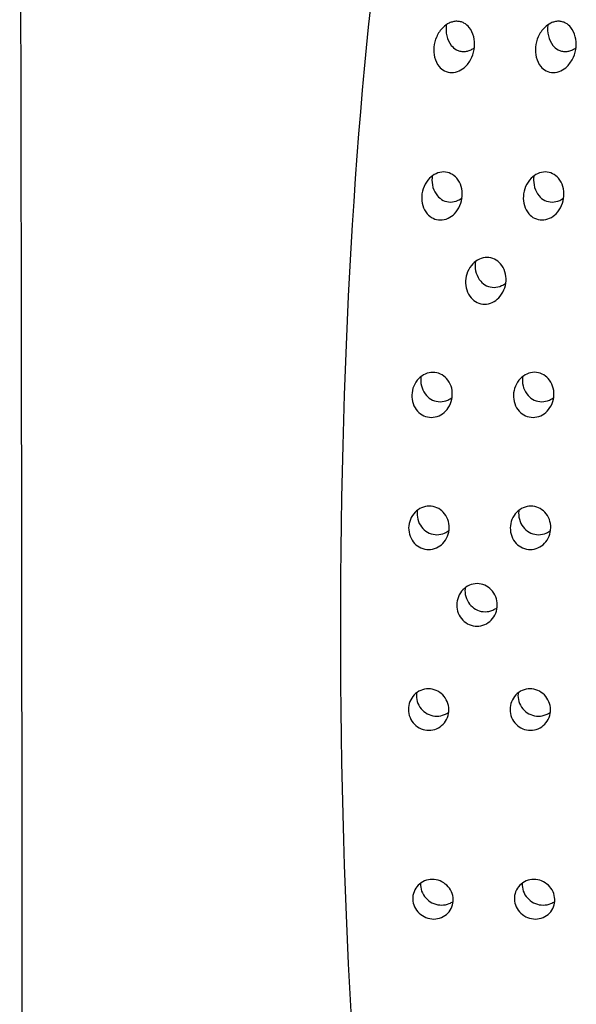
# Model space of a CAD drawing. Extents: x 648 to 724, y 789 to 934.
# Drawn here: x 669 to 670, y 840 to 842 of the extents above; entities that cross this region are included whole.
import ezdxf

# ---------------------------------------------------------------- set-up
doc = ezdxf.new("R2010")
doc.units = 0
doc.header["$MEASUREMENT"] = 0
for name, color, linetype in [('1', 4, 'Continuous'), ('1_CYAN', 4, 'Continuous'), ('DIM', 3, 'Continuous')]:
    doc.layers.add(name, color=color, linetype=linetype)

# ---------------------------------------------------------------- blocks, each defined once
blk = doc.blocks.new('SUCTION')
at = {"layer": '1'}
blk.add_ellipse((0.5106, 0.0668), major_axis=(-0.0289, 1.8748), ratio=0.145722, start_param=3.141593, end_param=6.283185, dxfattribs=at)
at = {"layer": '1', "color": 3}
for points, knots in [([(0.4281, 0.5148), (0.4235, 0.5148), (0.4186, 0.5156), (0.4094, 0.5191), (0.4052, 0.5218), (0.3984, 0.528), (0.3953, 0.532), (0.3912, 0.5407), (0.39, 0.5455), (0.3895, 0.5544), (0.3901, 0.5592), (0.3934, 0.568), (0.396, 0.572), (0.4021, 0.5784), (0.406, 0.5812), (0.4148, 0.585), (0.4196, 0.5859), (0.4288, 0.5861), (0.4337, 0.5853), (0.4429, 0.5818), (0.4472, 0.5791), (0.454, 0.5729), (0.457, 0.569), (0.4612, 0.5603), (0.4624, 0.5555), (0.4629, 0.5466), (0.4622, 0.5418), (0.459, 0.533), (0.4564, 0.5289), (0.4503, 0.5225), (0.4463, 0.5197), (0.4375, 0.5159), (0.4327, 0.5149), (0.4281, 0.5148)], [0, 0, 0, 0, 0.0138846, 0.0138846, 0.0277691, 0.0277691, 0.0416534, 0.0416534, 0.0555377, 0.0555377, 0.0694237, 0.0694237, 0.0833096, 0.0833096, 0.0971943, 0.0971943, 0.1110791, 0.1110791, 0.1249638, 0.1249638, 0.1388485, 0.1388485, 0.1527345, 0.1527345, 0.1666205, 0.1666205, 0.1805047, 0.1805047, 0.194389, 0.194389, 0.2082736, 0.2082736, 0.2221581, 0.2221581, 0.2221581, 0.2221581]), ([(0.6112, 0.5177), (0.6066, 0.5176), (0.6017, 0.5184), (0.5925, 0.5219), (0.5883, 0.5246), (0.5815, 0.5309), (0.5785, 0.5348), (0.5743, 0.5436), (0.5731, 0.5483), (0.5726, 0.5572), (0.5733, 0.562), (0.5765, 0.5708), (0.5791, 0.5749), (0.5852, 0.5813), (0.5892, 0.584), (0.5979, 0.5878), (0.6028, 0.5888), (0.6119, 0.5889), (0.6169, 0.5881), (0.6261, 0.5846), (0.6303, 0.5819), (0.6371, 0.5758), (0.6402, 0.5718), (0.6444, 0.5631), (0.6456, 0.5584), (0.646, 0.5494), (0.6454, 0.5447), (0.6421, 0.5358), (0.6395, 0.5318), (0.6334, 0.5253), (0.6294, 0.5225), (0.6206, 0.5187), (0.6158, 0.5177), (0.6112, 0.5177)], [0, 0, 0, 0, 0.0138846, 0.0138846, 0.0277691, 0.0277691, 0.0416534, 0.0416534, 0.0555377, 0.0555377, 0.0694237, 0.0694237, 0.0833096, 0.0833096, 0.0971943, 0.0971943, 0.1110791, 0.1110791, 0.1249638, 0.1249638, 0.1388485, 0.1388485, 0.1527345, 0.1527345, 0.1666205, 0.1666205, 0.1805047, 0.1805047, 0.194389, 0.194389, 0.2082736, 0.2082736, 0.2221581, 0.2221581, 0.2221581, 0.2221581]), ([(0.4489, 0.5218), (0.449, 0.5232), (0.449, 0.5245), (0.4487, 0.5302), (0.4475, 0.535), (0.4433, 0.5437), (0.4403, 0.5476), (0.4334, 0.5538), (0.4292, 0.5565), (0.42, 0.5599), (0.4151, 0.5608), (0.4059, 0.5606), (0.4011, 0.5596), (0.3942, 0.5567), (0.3919, 0.5554), (0.3897, 0.5538)], [0.05152079, 0.05152079, 0.05152079, 0.05152079, 0.05553775, 0.05553775, 0.06942391, 0.06942391, 0.08331008, 0.08331008, 0.09719486, 0.09719486, 0.11107963, 0.11107963, 0.12496441, 0.12496441, 0.13282261, 0.13282261, 0.13282261, 0.13282261]), ([(0.6321, 0.5247), (0.6321, 0.526), (0.6322, 0.5273), (0.6318, 0.5331), (0.6307, 0.5378), (0.6265, 0.5465), (0.6234, 0.5504), (0.6166, 0.5566), (0.6123, 0.5593), (0.6031, 0.5628), (0.5982, 0.5636), (0.589, 0.5634), (0.5842, 0.5625), (0.5773, 0.5595), (0.575, 0.5582), (0.5729, 0.5566)], [0.05152079, 0.05152079, 0.05152079, 0.05152079, 0.05553775, 0.05553775, 0.06942391, 0.06942391, 0.08331008, 0.08331008, 0.09719486, 0.09719486, 0.11107963, 0.11107963, 0.12496441, 0.12496441, 0.13282261, 0.13282261, 0.13282261, 0.13282261]), ([(0.6234, 0.1745), (0.6188, 0.1745), (0.6139, 0.1753), (0.6049, 0.179), (0.6008, 0.1818), (0.5941, 0.1883), (0.5912, 0.1925), (0.5872, 0.2017), (0.5861, 0.2067), (0.5859, 0.2161), (0.5867, 0.2211), (0.5901, 0.2304), (0.5929, 0.2346), (0.5992, 0.2413), (0.6032, 0.2442), (0.612, 0.2481), (0.6169, 0.2491), (0.626, 0.2493), (0.6309, 0.2484), (0.64, 0.2448), (0.6441, 0.242), (0.6508, 0.2355), (0.6538, 0.2313), (0.6578, 0.2222), (0.6588, 0.2172), (0.6591, 0.2078), (0.6583, 0.2028), (0.6548, 0.1935), (0.652, 0.1892), (0.6457, 0.1825), (0.6417, 0.1796), (0.6328, 0.1756), (0.628, 0.1746), (0.6234, 0.1745)], [0, 0, 0, 0, 0.0138754, 0.0138754, 0.0277508, 0.0277508, 0.0418876, 0.0418876, 0.0560244, 0.0560244, 0.070122, 0.070122, 0.0842195, 0.0842195, 0.0980909, 0.0980909, 0.1119622, 0.1119622, 0.1258335, 0.1258335, 0.1397049, 0.1397049, 0.1538024, 0.1538024, 0.1679, 0.1679, 0.1820368, 0.1820368, 0.1961736, 0.1961736, 0.210049, 0.210049, 0.2239244, 0.2239244, 0.2239244, 0.2239244]), ([(0.4403, 0.1717), (0.4357, 0.1716), (0.4308, 0.1725), (0.4218, 0.1762), (0.4176, 0.179), (0.411, 0.1855), (0.408, 0.1897), (0.404, 0.1989), (0.403, 0.2039), (0.4027, 0.2133), (0.4035, 0.2183), (0.407, 0.2275), (0.4097, 0.2318), (0.416, 0.2385), (0.42, 0.2414), (0.4289, 0.2453), (0.4337, 0.2463), (0.4429, 0.2464), (0.4478, 0.2456), (0.4568, 0.2419), (0.461, 0.2392), (0.4677, 0.2327), (0.4706, 0.2285), (0.4746, 0.2194), (0.4757, 0.2144), (0.4759, 0.205), (0.4751, 0.2), (0.4716, 0.1907), (0.4689, 0.1864), (0.4626, 0.1797), (0.4586, 0.1767), (0.4497, 0.1728), (0.4448, 0.1718), (0.4403, 0.1717)], [0, 0, 0, 0, 0.0138754, 0.0138754, 0.0277508, 0.0277508, 0.0418876, 0.0418876, 0.0560244, 0.0560244, 0.070122, 0.070122, 0.0842195, 0.0842195, 0.0980909, 0.0980909, 0.1119622, 0.1119622, 0.1258335, 0.1258335, 0.1397049, 0.1397049, 0.1538024, 0.1538024, 0.1679, 0.1679, 0.1820368, 0.1820368, 0.1961736, 0.1961736, 0.210049, 0.210049, 0.2239244, 0.2239244, 0.2239244, 0.2239244]), ([(0.4617, 0.1793), (0.4618, 0.1809), (0.4619, 0.1824), (0.4617, 0.1887), (0.4607, 0.1937), (0.4567, 0.2028), (0.4538, 0.207), (0.4471, 0.2135), (0.4429, 0.2163), (0.4339, 0.2199), (0.429, 0.2208), (0.4198, 0.2206), (0.415, 0.2196), (0.4078, 0.2165), (0.4053, 0.2149), (0.403, 0.2132)], [0.05151258, 0.05151258, 0.05151258, 0.05151258, 0.05608271, 0.05608271, 0.07020559, 0.07020559, 0.08432848, 0.08432848, 0.0981983, 0.0981983, 0.11206812, 0.11206812, 0.12593795, 0.12593795, 0.13438506, 0.13438506, 0.13438506, 0.13438506]), ([(0.6448, 0.1821), (0.645, 0.1837), (0.645, 0.1853), (0.6449, 0.1915), (0.6438, 0.1965), (0.6398, 0.2057), (0.6369, 0.2098), (0.6302, 0.2163), (0.6261, 0.2191), (0.617, 0.2228), (0.6121, 0.2236), (0.603, 0.2235), (0.5981, 0.2225), (0.591, 0.2193), (0.5884, 0.2178), (0.5862, 0.216)], [0.05151258, 0.05151258, 0.05151258, 0.05151258, 0.05608271, 0.05608271, 0.07020559, 0.07020559, 0.08432848, 0.08432848, 0.0981983, 0.0981983, 0.11206812, 0.11206812, 0.12593795, 0.12593795, 0.13438506, 0.13438506, 0.13438506, 0.13438506]), ([(0.5385, -0.0162), (0.534, -0.0163), (0.5291, -0.0154), (0.5202, -0.0117), (0.5161, -0.0088), (0.5095, -0.0022), (0.5066, 0.0022), (0.5027, 0.0116), (0.5017, 0.0168), (0.5016, 0.0264), (0.5025, 0.0316), (0.5061, 0.0411), (0.5089, 0.0455), (0.5153, 0.0524), (0.5193, 0.0553), (0.5282, 0.0593), (0.5331, 0.0603), (0.5422, 0.0605), (0.5471, 0.0596), (0.556, 0.0559), (0.5601, 0.0531), (0.5668, 0.0464), (0.5697, 0.0421), (0.5736, 0.0327), (0.5745, 0.0276), (0.5747, 0.0179), (0.5738, 0.0127), (0.5701, 0.0031), (0.5673, -0.0013), (0.5608, -0.0081), (0.5568, -0.0111), (0.548, -0.0151), (0.5431, -0.0162), (0.5385, -0.0162)], [0, 0, 0, 0, 0.0138608, 0.0138608, 0.0277216, 0.0277216, 0.0422229, 0.0422229, 0.0567241, 0.0567241, 0.0711596, 0.0711596, 0.0855951, 0.0855951, 0.0994487, 0.0994487, 0.1133024, 0.1133024, 0.127156, 0.127156, 0.1410097, 0.1410097, 0.1554452, 0.1554452, 0.1698806, 0.1698806, 0.1843819, 0.1843819, 0.1988832, 0.1988832, 0.212744, 0.212744, 0.2266048, 0.2266048, 0.2266048, 0.2266048]), ([(0.5601, -0.0084), (0.5602, -0.0068), (0.5603, -0.0052), (0.5603, 0.0012), (0.5593, 0.0064), (0.5554, 0.0158), (0.5525, 0.0202), (0.5459, 0.0268), (0.5418, 0.0297), (0.5328, 0.0334), (0.528, 0.0342), (0.5188, 0.0341), (0.514, 0.0331), (0.5068, 0.0298), (0.5042, 0.0282), (0.5019, 0.0264)], [0.05216595, 0.05216595, 0.05216595, 0.05216595, 0.05687262, 0.05687262, 0.07137622, 0.07137622, 0.08587982, 0.08587982, 0.09972982, 0.09972982, 0.11357982, 0.11357982, 0.12742982, 0.12742982, 0.13602531, 0.13602531, 0.13602531, 0.13602531]), ([(0.4438, -0.1574), (0.4393, -0.1574), (0.4344, -0.1565), (0.4256, -0.1528), (0.4216, -0.1499), (0.415, -0.1431), (0.4121, -0.1387), (0.4083, -0.1289), (0.4074, -0.1237), (0.4074, -0.1138), (0.4083, -0.1086), (0.4121, -0.0988), (0.4149, -0.0943), (0.4215, -0.0873), (0.4255, -0.0843), (0.4344, -0.0803), (0.4392, -0.0793), (0.4483, -0.0791), (0.4532, -0.08), (0.4621, -0.0838), (0.4661, -0.0866), (0.4727, -0.0934), (0.4756, -0.0978), (0.4794, -0.1075), (0.4803, -0.1127), (0.4803, -0.1226), (0.4794, -0.1279), (0.4756, -0.1377), (0.4727, -0.1422), (0.4661, -0.1492), (0.4621, -0.1522), (0.4533, -0.1562), (0.4484, -0.1573), (0.4438, -0.1574)], [0, 0, 0, 0, 0.0138463, 0.0138463, 0.0276926, 0.0276926, 0.04258, 0.04258, 0.0574675, 0.0574675, 0.0722657, 0.0722657, 0.0870638, 0.0870638, 0.1008999, 0.1008999, 0.114736, 0.114736, 0.1285721, 0.1285721, 0.1424082, 0.1424082, 0.1572063, 0.1572063, 0.1720044, 0.1720044, 0.1868919, 0.1868919, 0.2017794, 0.2017794, 0.2156257, 0.2156257, 0.229472, 0.229472, 0.229472, 0.229472]), ([(0.627, -0.1545), (0.6224, -0.1546), (0.6176, -0.1537), (0.6087, -0.1499), (0.6047, -0.1471), (0.5982, -0.1403), (0.5953, -0.1358), (0.5915, -0.1261), (0.5905, -0.1209), (0.5905, -0.111), (0.5914, -0.1057), (0.5952, -0.0959), (0.5981, -0.0914), (0.6046, -0.0845), (0.6086, -0.0815), (0.6175, -0.0775), (0.6223, -0.0764), (0.6315, -0.0763), (0.6363, -0.0772), (0.6452, -0.081), (0.6492, -0.0838), (0.6558, -0.0905), (0.6587, -0.095), (0.6625, -0.1046), (0.6635, -0.1099), (0.6635, -0.1197), (0.6625, -0.125), (0.6587, -0.1349), (0.6558, -0.1394), (0.6493, -0.1464), (0.6453, -0.1494), (0.6364, -0.1534), (0.6316, -0.1545), (0.627, -0.1545)], [0, 0, 0, 0, 0.0138463, 0.0138463, 0.0276926, 0.0276926, 0.04258, 0.04258, 0.0574675, 0.0574675, 0.0722657, 0.0722657, 0.0870638, 0.0870638, 0.1008999, 0.1008999, 0.114736, 0.114736, 0.1285721, 0.1285721, 0.1424082, 0.1424082, 0.1572063, 0.1572063, 0.1720044, 0.1720044, 0.1868919, 0.1868919, 0.2017794, 0.2017794, 0.2156257, 0.2156257, 0.229472, 0.229472, 0.229472, 0.229472]), ([(0.4654, -0.1495), (0.4656, -0.1478), (0.4657, -0.1462), (0.4657, -0.1397), (0.4648, -0.1345), (0.461, -0.1247), (0.4581, -0.1203), (0.4515, -0.1135), (0.4475, -0.1106), (0.4386, -0.1069), (0.4338, -0.106), (0.4246, -0.1061), (0.4198, -0.1072), (0.4126, -0.1105), (0.41, -0.1121), (0.4077, -0.1139)], [0.05298666, 0.05298666, 0.05298666, 0.05298666, 0.05772049, 0.05772049, 0.07263637, 0.07263637, 0.08755225, 0.08755225, 0.10138253, 0.10138253, 0.1152128, 0.1152128, 0.12904308, 0.12904308, 0.13767704, 0.13767704, 0.13767704, 0.13767704]), ([(0.6485, -0.1466), (0.6487, -0.145), (0.6488, -0.1434), (0.6488, -0.1369), (0.6479, -0.1316), (0.6441, -0.1219), (0.6412, -0.1174), (0.6346, -0.1107), (0.6306, -0.1078), (0.6218, -0.1041), (0.6169, -0.1032), (0.6078, -0.1033), (0.6029, -0.1044), (0.5958, -0.1076), (0.5932, -0.1093), (0.5908, -0.1111)], [0.05298666, 0.05298666, 0.05298666, 0.05298666, 0.05772049, 0.05772049, 0.07263637, 0.07263637, 0.08755225, 0.08755225, 0.10138253, 0.10138253, 0.1152128, 0.1152128, 0.12904308, 0.12904308, 0.13767704, 0.13767704, 0.13767704, 0.13767704]), ([(0.441, -0.3983), (0.4364, -0.3983), (0.4317, -0.3974), (0.423, -0.3935), (0.4191, -0.3907), (0.4126, -0.3837), (0.4098, -0.379), (0.4061, -0.3688), (0.4053, -0.3633), (0.4055, -0.3531), (0.4065, -0.3476), (0.4105, -0.3373), (0.4135, -0.3326), (0.4203, -0.3254), (0.4243, -0.3224), (0.4331, -0.3183), (0.4379, -0.3173), (0.447, -0.3171), (0.4518, -0.3181), (0.4605, -0.3219), (0.4645, -0.3247), (0.471, -0.3317), (0.4739, -0.3363), (0.4776, -0.3465), (0.4784, -0.3519), (0.4782, -0.3622), (0.4771, -0.3677), (0.4731, -0.378), (0.47, -0.3828), (0.4632, -0.39), (0.4592, -0.393), (0.4504, -0.3971), (0.4456, -0.3982), (0.441, -0.3983)], [0, 0, 0, 0, 0.0138155, 0.0138155, 0.0276309, 0.0276309, 0.043476, 0.043476, 0.059321, 0.059321, 0.075022, 0.075022, 0.090723, 0.090723, 0.1045202, 0.1045202, 0.1183174, 0.1183174, 0.1321146, 0.1321146, 0.1459118, 0.1459118, 0.1616127, 0.1616127, 0.1773137, 0.1773137, 0.1931588, 0.1931588, 0.2090038, 0.2090038, 0.2228193, 0.2228193, 0.2366348, 0.2366348, 0.2366348, 0.2366348]), ([(0.6241, -0.3954), (0.6196, -0.3955), (0.6148, -0.3946), (0.6061, -0.3907), (0.6023, -0.3878), (0.5958, -0.3809), (0.5929, -0.3762), (0.5892, -0.366), (0.5884, -0.3605), (0.5886, -0.3502), (0.5896, -0.3447), (0.5936, -0.3345), (0.5967, -0.3297), (0.6034, -0.3226), (0.6074, -0.3196), (0.6163, -0.3155), (0.6211, -0.3144), (0.6302, -0.3143), (0.635, -0.3152), (0.6437, -0.319), (0.6476, -0.3219), (0.6541, -0.3288), (0.657, -0.3335), (0.6607, -0.3436), (0.6615, -0.3491), (0.6613, -0.3594), (0.6603, -0.3649), (0.6562, -0.3752), (0.6531, -0.38), (0.6464, -0.3871), (0.6424, -0.3902), (0.6335, -0.3943), (0.6287, -0.3954), (0.6241, -0.3954)], [0, 0, 0, 0, 0.0138155, 0.0138155, 0.0276309, 0.0276309, 0.043476, 0.043476, 0.059321, 0.059321, 0.075022, 0.075022, 0.090723, 0.090723, 0.1045202, 0.1045202, 0.1183174, 0.1183174, 0.1321146, 0.1321146, 0.1459118, 0.1459118, 0.1616127, 0.1616127, 0.1773137, 0.1773137, 0.1931588, 0.1931588, 0.2090038, 0.2090038, 0.2228193, 0.2228193, 0.2366348, 0.2366348, 0.2366348, 0.2366348]), ([(0.4624, -0.3903), (0.4625, -0.3888), (0.4626, -0.3873), (0.4628, -0.3807), (0.462, -0.3751), (0.4583, -0.3649), (0.4555, -0.3602), (0.449, -0.3532), (0.4451, -0.3503), (0.4364, -0.3465), (0.4316, -0.3456), (0.4225, -0.3457), (0.4177, -0.3468), (0.4106, -0.3501), (0.408, -0.3517), (0.4057, -0.3536)], [0.05527731, 0.05527731, 0.05527731, 0.05527731, 0.05987506, 0.05987506, 0.07583478, 0.07583478, 0.09179451, 0.09179451, 0.10558106, 0.10558106, 0.1193676, 0.1193676, 0.13315415, 0.13315415, 0.14170505, 0.14170505, 0.14170505, 0.14170505]), ([(0.6455, -0.3875), (0.6457, -0.386), (0.6458, -0.3845), (0.6459, -0.3778), (0.6452, -0.3723), (0.6415, -0.3621), (0.6386, -0.3573), (0.6321, -0.3504), (0.6282, -0.3475), (0.6196, -0.3437), (0.6148, -0.3427), (0.6057, -0.3429), (0.6009, -0.344), (0.5937, -0.3473), (0.5911, -0.3489), (0.5888, -0.3508)], [0.05527731, 0.05527731, 0.05527731, 0.05527731, 0.05987506, 0.05987506, 0.07583478, 0.07583478, 0.09179451, 0.09179451, 0.10558106, 0.10558106, 0.1193676, 0.1193676, 0.13315415, 0.13315415, 0.14170505, 0.14170505, 0.14170505, 0.14170505]), ([(0.5298, -0.6037), (0.5252, -0.6038), (0.5205, -0.6028), (0.5121, -0.5989), (0.5084, -0.596), (0.5019, -0.5889), (0.499, -0.5839), (0.4955, -0.5732), (0.4947, -0.5675), (0.4951, -0.5568), (0.4963, -0.5511), (0.5006, -0.5403), (0.5038, -0.5353), (0.5108, -0.528), (0.5147, -0.525), (0.5235, -0.5209), (0.5283, -0.5198), (0.5374, -0.5197), (0.5421, -0.5206), (0.5506, -0.5245), (0.5544, -0.5274), (0.5609, -0.5344), (0.5638, -0.5394), (0.5673, -0.55), (0.5681, -0.5557), (0.5677, -0.5664), (0.5665, -0.5721), (0.5621, -0.583), (0.5589, -0.588), (0.5519, -0.5953), (0.5479, -0.5984), (0.5391, -0.6025), (0.5343, -0.6036), (0.5298, -0.6037)], [0, 0, 0, 0, 0.0137869, 0.0137869, 0.0275738, 0.0275738, 0.0446423, 0.0446423, 0.0617107, 0.0617107, 0.0785623, 0.0785623, 0.0954139, 0.0954139, 0.1091701, 0.1091701, 0.1229264, 0.1229264, 0.1366826, 0.1366826, 0.1504388, 0.1504388, 0.1672904, 0.1672904, 0.184142, 0.184142, 0.2012104, 0.2012104, 0.2182789, 0.2182789, 0.2320658, 0.2320658, 0.2458527, 0.2458527, 0.2458527, 0.2458527]), ([(0.5507, -0.5959), (0.5509, -0.5946), (0.551, -0.5933), (0.5513, -0.5866), (0.5506, -0.5808), (0.5471, -0.57), (0.5442, -0.565), (0.5377, -0.5578), (0.534, -0.5549), (0.5256, -0.5511), (0.5209, -0.5501), (0.5118, -0.5503), (0.507, -0.5514), (0.5, -0.5547), (0.4975, -0.5563), (0.4953, -0.558)], [0.05855005, 0.05855005, 0.05855005, 0.05855005, 0.06274523, 0.06274523, 0.08007431, 0.08007431, 0.09740339, 0.09740339, 0.1111441, 0.1111441, 0.12488481, 0.12488481, 0.13862551, 0.13862551, 0.14691934, 0.14691934, 0.14691934, 0.14691934]), ([(0.4272, -0.7594), (0.4227, -0.7594), (0.418, -0.7584), (0.4098, -0.7545), (0.4062, -0.7516), (0.3997, -0.7444), (0.3969, -0.7392), (0.3934, -0.728), (0.3928, -0.722), (0.3934, -0.711), (0.3946, -0.7051), (0.3992, -0.6939), (0.4025, -0.6886), (0.4097, -0.6812), (0.4136, -0.6782), (0.4224, -0.6741), (0.4271, -0.6729), (0.4362, -0.6728), (0.4409, -0.6738), (0.4492, -0.6776), (0.4528, -0.6805), (0.4593, -0.6877), (0.4622, -0.6929), (0.4657, -0.704), (0.4663, -0.7099), (0.4657, -0.7209), (0.4645, -0.7269), (0.4598, -0.7382), (0.4564, -0.7435), (0.4491, -0.751), (0.4452, -0.754), (0.4365, -0.7581), (0.4318, -0.7593), (0.4272, -0.7594)], [0, 0, 0, 0, 0.0137694, 0.0137694, 0.0275389, 0.0275389, 0.045875, 0.045875, 0.0642111, 0.0642111, 0.0822466, 0.0822466, 0.1002822, 0.1002822, 0.114005, 0.114005, 0.1277279, 0.1277279, 0.1414507, 0.1414507, 0.1551736, 0.1551736, 0.1732091, 0.1732091, 0.1912446, 0.1912446, 0.2095807, 0.2095807, 0.2279168, 0.2279168, 0.2416863, 0.2416863, 0.2554557, 0.2554557, 0.2554557, 0.2554557]), ([(0.6104, -0.7565), (0.6058, -0.7566), (0.6012, -0.7556), (0.5929, -0.7517), (0.5893, -0.7488), (0.5829, -0.7416), (0.58, -0.7364), (0.5766, -0.7252), (0.5759, -0.7192), (0.5765, -0.7082), (0.5777, -0.7022), (0.5823, -0.6911), (0.5857, -0.6858), (0.5929, -0.6784), (0.5968, -0.6754), (0.6055, -0.6712), (0.6103, -0.6701), (0.6193, -0.67), (0.624, -0.6709), (0.6323, -0.6748), (0.636, -0.6777), (0.6425, -0.6849), (0.6453, -0.6901), (0.6488, -0.7012), (0.6494, -0.7071), (0.6489, -0.7181), (0.6476, -0.7241), (0.6429, -0.7354), (0.6395, -0.7407), (0.6323, -0.7482), (0.6284, -0.7512), (0.6197, -0.7553), (0.6149, -0.7565), (0.6104, -0.7565)], [0, 0, 0, 0, 0.0137694, 0.0137694, 0.0275389, 0.0275389, 0.045875, 0.045875, 0.0642111, 0.0642111, 0.0822466, 0.0822466, 0.1002822, 0.1002822, 0.114005, 0.114005, 0.1277279, 0.1277279, 0.1414507, 0.1414507, 0.1551736, 0.1551736, 0.1732091, 0.1732091, 0.1912446, 0.1912446, 0.2095807, 0.2095807, 0.2279168, 0.2279168, 0.2416863, 0.2416863, 0.2554557, 0.2554557, 0.2554557, 0.2554557]), ([(0.4477, -0.7519), (0.4478, -0.7508), (0.4479, -0.7497), (0.4483, -0.7431), (0.4477, -0.737), (0.4443, -0.7257), (0.4415, -0.7204), (0.435, -0.7131), (0.4314, -0.7102), (0.4232, -0.7063), (0.4185, -0.7053), (0.4095, -0.7055), (0.4047, -0.7066), (0.3979, -0.7099), (0.3955, -0.7114), (0.3934, -0.7131)], [0.06228793, 0.06228793, 0.06228793, 0.06228793, 0.06587176, 0.06587176, 0.08466047, 0.08466047, 0.10344918, 0.10344918, 0.11715342, 0.11715342, 0.13085765, 0.13085765, 0.14456189, 0.14456189, 0.15250533, 0.15250533, 0.15250533, 0.15250533]), ([(0.6308, -0.749), (0.6309, -0.7479), (0.631, -0.7469), (0.6314, -0.7402), (0.6309, -0.7342), (0.6275, -0.7229), (0.6246, -0.7176), (0.6181, -0.7103), (0.6145, -0.7074), (0.6063, -0.7035), (0.6017, -0.7025), (0.5926, -0.7027), (0.5879, -0.7038), (0.581, -0.7071), (0.5787, -0.7086), (0.5765, -0.7102)], [0.06228793, 0.06228793, 0.06228793, 0.06228793, 0.06587176, 0.06587176, 0.08466047, 0.08466047, 0.10344918, 0.10344918, 0.11715342, 0.11715342, 0.13085765, 0.13085765, 0.14456189, 0.14456189, 0.15250533, 0.15250533, 0.15250533, 0.15250533]), ([(0.4077, -1.031), (0.4054, -1.0311), (0.4032, -1.0308), (0.3988, -1.0298), (0.3967, -1.029), (0.3909, -1.0261), (0.3876, -1.0233), (0.3812, -1.0156), (0.3784, -1.0099), (0.3752, -0.9976), (0.3748, -0.9911), (0.3757, -0.9792), (0.3772, -0.9727), (0.3824, -0.9605), (0.3861, -0.9547), (0.3938, -0.9469), (0.3977, -0.9439), (0.4062, -0.9398), (0.4109, -0.9386), (0.4199, -0.9385), (0.4244, -0.9395), (0.4323, -0.9434), (0.4357, -0.9462), (0.4422, -0.9538), (0.445, -0.9595), (0.4483, -0.9716), (0.4487, -0.978), (0.4477, -0.9899), (0.4462, -0.9965), (0.4408, -1.0089), (0.437, -1.0148), (0.4292, -1.0226), (0.4254, -1.0255), (0.4191, -1.0287), (0.4168, -1.0295), (0.4123, -1.0307), (0.41, -1.031), (0.4077, -1.031)], [0, 0, 0, 0, 0.0068896, 0.0068896, 0.0137791, 0.0137791, 0.0275583, 0.0275583, 0.0493984, 0.0493984, 0.0712384, 0.0712384, 0.0924883, 0.0924883, 0.1137382, 0.1137382, 0.1274079, 0.1274079, 0.1410777, 0.1410777, 0.1547474, 0.1547474, 0.1684171, 0.1684171, 0.189667, 0.189667, 0.2109169, 0.2109169, 0.2327569, 0.2327569, 0.254597, 0.254597, 0.2683762, 0.2683762, 0.2752657, 0.2752657, 0.2821553, 0.2821553, 0.2821553, 0.2821553]), ([(0.5908, -1.0282), (0.5886, -1.0282), (0.5863, -1.028), (0.582, -1.027), (0.5799, -1.0262), (0.574, -1.0233), (0.5708, -1.0204), (0.5643, -1.0128), (0.5615, -1.007), (0.5583, -0.9948), (0.5579, -0.9882), (0.5589, -0.9763), (0.5603, -0.9699), (0.5655, -0.9577), (0.5692, -0.9518), (0.577, -0.944), (0.5808, -0.9411), (0.5893, -0.937), (0.594, -0.9358), (0.603, -0.9356), (0.6076, -0.9367), (0.6155, -0.9406), (0.6188, -0.9434), (0.6254, -0.951), (0.6282, -0.9567), (0.6314, -0.9688), (0.6318, -0.9752), (0.6308, -0.9871), (0.6293, -0.9937), (0.624, -1.0061), (0.6202, -1.012), (0.6124, -1.0198), (0.6086, -1.0227), (0.6022, -1.0259), (0.6, -1.0267), (0.5954, -1.0278), (0.5931, -1.0282), (0.5908, -1.0282)], [0, 0, 0, 0, 0.0068896, 0.0068896, 0.0137791, 0.0137791, 0.0275583, 0.0275583, 0.0493984, 0.0493984, 0.0712384, 0.0712384, 0.0924883, 0.0924883, 0.1137382, 0.1137382, 0.1274079, 0.1274079, 0.1410777, 0.1410777, 0.1547474, 0.1547474, 0.1684171, 0.1684171, 0.189667, 0.189667, 0.2109169, 0.2109169, 0.2327569, 0.2327569, 0.254597, 0.254597, 0.2683762, 0.2683762, 0.2752657, 0.2752657, 0.2821553, 0.2821553, 0.2821553, 0.2821553]), ([(0.6097, -1.0216), (0.6097, -1.0213), (0.6098, -1.0211), (0.6104, -1.0147), (0.6101, -1.0081), (0.607, -0.9955), (0.6042, -0.9894), (0.5976, -0.9817), (0.5944, -0.9789), (0.5886, -0.976), (0.5866, -0.9752), (0.5823, -0.9742), (0.58, -0.974), (0.5755, -0.9741), (0.5732, -0.9744), (0.5687, -0.9755), (0.5665, -0.9763), (0.5623, -0.9784), (0.5603, -0.9796), (0.5585, -0.9809)], [0.07451048, 0.07451048, 0.07451048, 0.07451048, 0.0754781, 0.0754781, 0.09854089, 0.09854089, 0.12160367, 0.12160367, 0.13525987, 0.13525987, 0.14208797, 0.14208797, 0.14891607, 0.14891607, 0.15574416, 0.15574416, 0.16257226, 0.16257226, 0.16931395, 0.16931395, 0.16931395, 0.16931395]), ([(0.4266, -1.0244), (0.4266, -1.0242), (0.4266, -1.0239), (0.4272, -1.0176), (0.427, -1.0109), (0.4239, -0.9983), (0.4211, -0.9923), (0.4145, -0.9845), (0.4113, -0.9817), (0.4055, -0.9788), (0.4034, -0.9781), (0.3991, -0.9771), (0.3969, -0.9768), (0.3924, -0.9769), (0.3901, -0.9772), (0.3856, -0.9783), (0.3833, -0.9792), (0.3792, -0.9812), (0.3772, -0.9824), (0.3754, -0.9838)], [0.07451048, 0.07451048, 0.07451048, 0.07451048, 0.0754781, 0.0754781, 0.09854089, 0.09854089, 0.12160367, 0.12160367, 0.13525987, 0.13525987, 0.14208797, 0.14208797, 0.14891607, 0.14891607, 0.15574416, 0.15574416, 0.16257226, 0.16257226, 0.16931395, 0.16931395, 0.16931395, 0.16931395])]:
    blk.add_open_spline(points, degree=3, knots=knots, dxfattribs=at)
blk = doc.blocks.new('Glow 14')
at = {"layer": '1_CYAN', "color": 3}
blk.add_arc((-2264.9021, 31.9803), 2285.7995, 359.8714252, 0.1285748, dxfattribs=at)
at = {"layer": 'DIM', "rotation": 179.1160166812678}
blk.add_blockref('SUCTION', (22.2544, 34.8714), dxfattribs=at)

msp = doc.modelspace()

# ---------------------------------------------------------------- block references
at = {"layer": '1'}
msp.add_blockref('Glow 14', (647.9779, 805.6054), dxfattribs=at)

doc.saveas('drawing.dxf')
